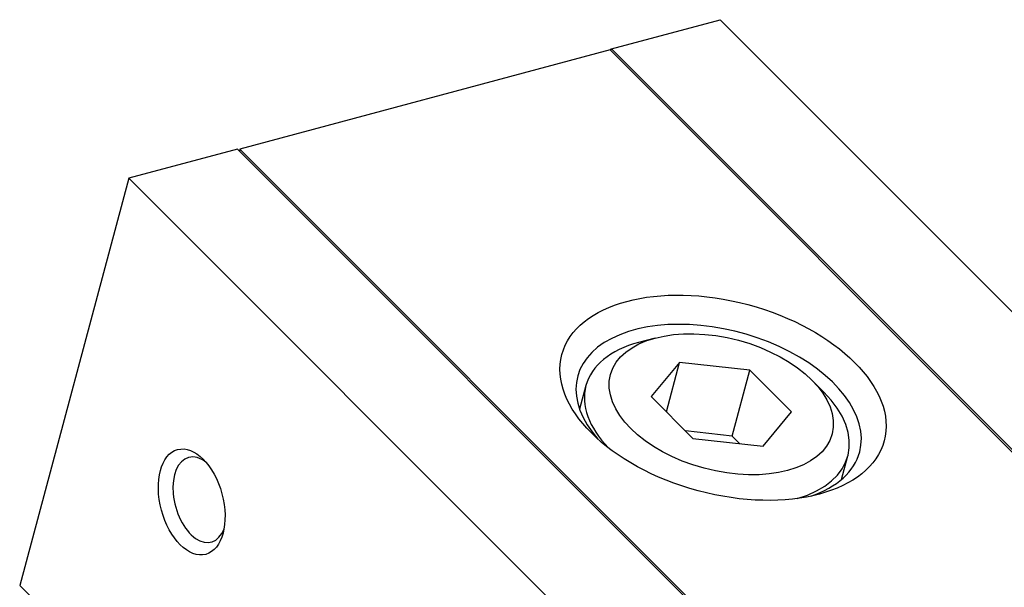
# Model space of a CAD drawing. Units: millimetres. Extents: x 13994 to 15001, y -15914 to -15218.
# Drawn here: x 14628 to 14659, y -15302 to -15285 of the extents above; entities that cross this region are included whole.
import ezdxf

# ---------------------------------------------------------------- set-up
doc = ezdxf.new("R2010")
doc.units = ezdxf.units.MM
doc.layers.add('G', color=3, linetype='Continuous')
doc.layers.add('W', color=7, linetype='Continuous')

msp = doc.modelspace()

# ---------------------------------------------------------------- linework, layer by layer
at = {"layer": 'G'}
for p, q in [((14647.6888, -15294.5255), (14647.1777, -15294.6625)), ((14648.4504, -15295.2872), (14647.5652, -15296.346)), ((14648.0396, -15296.8204), (14648.4504, -15295.2872)), ((14650.6316, -15295.5244), (14648.4504, -15295.2872)), ((14650.0839, -15297.5686), (14650.6316, -15295.5244)), ((14651.9276, -15296.8204), (14650.6316, -15295.5244)), ((14645.541, -15296.0041), (14645.3442, -15296.7386)), ((14652.9314, -15296.2042), (14652.5573, -15295.83)), ((14647.5652, -15296.346), (14648.8612, -15297.642)), ((14651.0424, -15297.8792), (14651.9276, -15296.8204)), ((14650.0839, -15297.5686), (14648.6297, -15297.4105)), ((14650.3154, -15297.8001), (14650.0839, -15297.5686)), ((14648.8612, -15297.642), (14651.0424, -15297.8792)), ((14653.4812, -15298.9189), (14653.678, -15298.1844))]:
    msp.add_line(p, q, dxfattribs=at)
for centre, major_axis in [((14649.8012, -15296.3788), (-5.0074, 1.3417)), ((14649.7464, -15296.5832), (3.4426, -0.9224)), ((14633.2923, -15299.6164), (0.4361, -1.6274))]:
    msp.add_ellipse(centre, major_axis=major_axis, ratio=0.5773503, dxfattribs=at)
for centre, major_axis, start_param, end_param in [((14649.6643, -15296.8898), (4.3814, -1.174), 0, 3.8578935), ((14649.6095, -15297.0943), (-4.0685, 1.0901), 5.4977871, 6.2831853), ((14649.6095, -15297.0943), (-4.0685, 1.0901), 0, 0.7652697), ((14649.6095, -15297.0943), (-4.0685, 1.0901), 2.3763229, 3.9269908), ((14649.6643, -15296.8898), (4.3814, -1.174), 5.5668844, 6.2831853), ((14633.5478, -15299.5479), (-0.3522, 1.3144), 0, 3.814072), ((14633.5478, -15299.5479), (-0.3522, 1.3144), 5.610706, 6.2831853)]:
    msp.add_ellipse(centre, major_axis=major_axis, ratio=0.5773503, start_param=start_param, end_param=end_param, dxfattribs=at)
at = {"layer": 'W'}
for p, q in [((14646.3353, -15285.5431), (14649.7083, -15284.6393)), ((14649.7083, -15284.6393), (14668.2648, -15303.1958)), ((14646.2911, -15285.5787), (14634.7922, -15288.6598)), ((14664.8102, -15304.0978), (14646.2911, -15285.5787)), ((14646.3087, -15285.5963), (14646.3353, -15285.5431)), ((14646.3353, -15285.5431), (14664.8918, -15304.0996)), ((14634.7106, -15288.658), (14631.3376, -15289.5617)), ((14653.2671, -15307.2145), (14634.7106, -15288.658)), ((14634.7922, -15288.6598), (14634.7754, -15288.7227)), ((14653.3113, -15307.1789), (14634.7922, -15288.6598)), ((14631.3376, -15289.5617), (14627.9484, -15302.2105)), ((14649.8941, -15308.1182), (14631.3376, -15289.5617)), ((14633.6725, -15307.9346), (14627.9484, -15302.2105))]:
    msp.add_line(p, q, dxfattribs=at)

doc.saveas('drawing.dxf')
